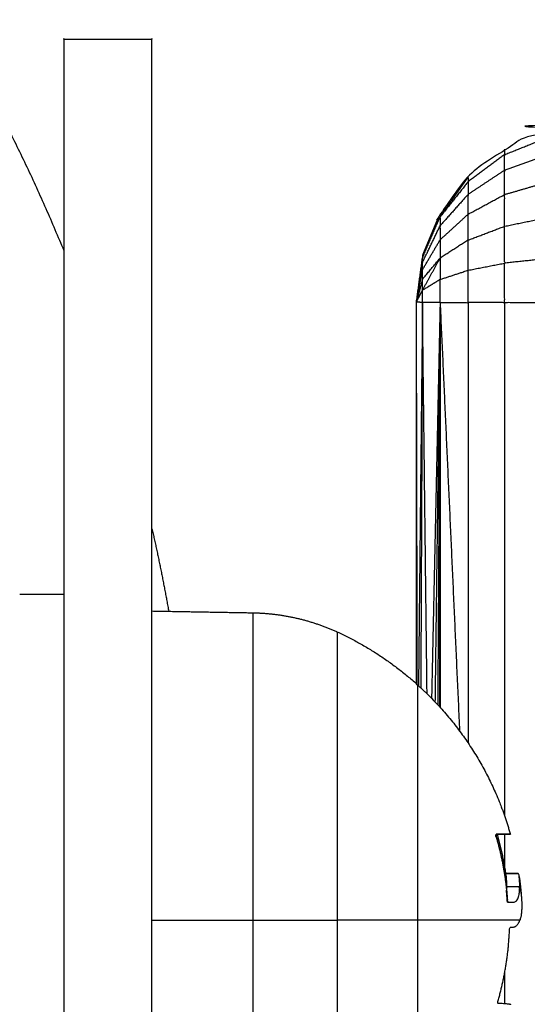
# Model space of a CAD drawing. Units: millimetres. Extents: x -19.47 to -11.08, y -2.41 to 6.95.
# Drawn here: x -13.88 to -13.86, y -0.38 to -0.33 of the extents above; entities that cross this region are included whole.
import ezdxf

# ---------------------------------------------------------------- set-up
doc = ezdxf.new("R2010")
doc.units = ezdxf.units.MM
doc.header["$MEASUREMENT"] = 0
doc.layers.get('0').update_dxf_attribs({"lineweight": 13})
doc.layers.get('Defpoints').update_dxf_attribs({"lineweight": 5})
doc.layers.add('DIASTASEIS', color=253, linetype='Continuous', lineweight=5)
doc.styles.get("Standard").update_dxf_attribs({"font": 'ARIALN.TTF'})
doc.dimstyles.get("Standard").update_dxf_attribs({"dimtxt": 0.18, "dimasz": 0.1, "dimexe": 0.05, "dimexo": 0, "dimgap": 0.09, "dimtad": 0, "dimtih": 1, "dimtoh": 1, "dimzin": 0, "dimdsep": 46, "dimtxsty": 'Standard', "dimblk": 'OBLIQUE', "dimcen": 0.09, "dimadec": 0, "dimazin": 0, "dimtfac": 1, "dimtofl": 0, "dimtmove": 0, "dimatfit": 3, "dimldrblk": 'OBLIQUE', "dimfxl": 1, "dimtolj": 1, "dimtzin": 0, "dimarcsym": 0})

# ---------------------------------------------------------------- blocks, each defined once
blk = doc.blocks.new('_Oblique')
at = {"color": 0, "linetype": 'ByBlock', "lineweight": -2}
blk.add_line((-0.5, -0.5), (0.5, 0.5), dxfattribs=at)
blk = doc.blocks.new('*D143')
at = {"layer": 'Defpoints', "color": 0}
for p in [(-13.9749, 0.185582), (-13.21454, 0.185582), (-13.9749, -0.859568)]:
    blk.add_point(p, dxfattribs=at)
at = {"layer": 'DIASTASEIS', "color": 0, "lineweight": -2}
for p, q in [((-13.9749, 0.185582), (-13.16454, 0.185582)), ((-13.21454, 0.185582), (-13.21454, -0.15509)), ((-13.21454, -0.859568), (-13.21454, -0.518896)), ((-13.9749, -0.859568), (-13.16454, -0.859568))]:
    blk.add_line(p, q, dxfattribs=at)
at = {"layer": 'DIASTASEIS', "color": 0, "linetype": 'ByBlock', "lineweight": -2, "xscale": 0.1, "yscale": 0.1, "zscale": 0.1}
for p, rotation in [((-13.21454, 0.185582), 90), ((-13.21454, -0.859568), 270)]:
    blk.add_blockref('_Oblique', p, dxfattribs=dict(at, rotation=rotation))
at = {"layer": 'DIASTASEIS', "color": 0, "insert": (-13.21454, -0.336993), "char_height": 0.18, "attachment_point": 5}
blk.add_mtext('\\A1;1.05', dxfattribs=at)
blk = doc.blocks.new('*D144')
at = {"layer": 'Defpoints', "color": 0}
for p in [(-13.9749, 1.685582), (-13.9749, -2.359568), (-11.317427, -2.359568)]:
    blk.add_point(p, dxfattribs=at)
at = {"layer": 'DIASTASEIS', "color": 0, "lineweight": -2}
for p, q in [((-13.9749, 1.685582), (-11.267427, 1.685582)), ((-11.317427, 1.685582), (-11.317427, -0.15509)), ((-11.317427, -2.359568), (-11.317427, -0.518896)), ((-13.9749, -2.359568), (-11.267427, -2.359568))]:
    blk.add_line(p, q, dxfattribs=at)
at = {"layer": 'DIASTASEIS', "color": 0, "linetype": 'ByBlock', "lineweight": -2, "xscale": 0.1, "yscale": 0.1, "zscale": 0.1}
for p, rotation in [((-11.317427, 1.685582), 90), ((-11.317427, -2.359568), 270)]:
    blk.add_blockref('_Oblique', p, dxfattribs=dict(at, rotation=rotation))
at = {"layer": 'DIASTASEIS', "color": 0, "insert": (-11.317427, -0.336993), "char_height": 0.18, "attachment_point": 5}
blk.add_mtext('\\A1;4.05', dxfattribs=at)
blk = doc.blocks.new('*D145')
at = {"layer": 'Defpoints', "color": 0}
for p in [(-12.0399, 2.182298), (-15.9099, -0.336993), (-12.0399, -0.336993)]:
    blk.add_point(p, dxfattribs=at)
at = {"layer": 'DIASTASEIS', "color": 0, "lineweight": -2}
for p, q in [((-15.9099, -0.336993), (-15.9099, 2.232298)), ((-12.0399, -0.336993), (-12.0399, 2.232298)), ((-15.9099, 2.182298), (-14.25638, 2.182298)), ((-12.0399, 2.182298), (-13.69342, 2.182298))]:
    blk.add_line(p, q, dxfattribs=at)
at = {"layer": 'DIASTASEIS', "color": 0, "linetype": 'ByBlock', "lineweight": -2, "xscale": 0.1, "yscale": 0.1, "zscale": 0.1, "rotation": 180}
blk.add_blockref('_Oblique', (-15.9099, 2.182298), dxfattribs=at)
at = {"layer": 'DIASTASEIS', "color": 0, "linetype": 'ByBlock', "lineweight": -2, "xscale": 0.1, "yscale": 0.1, "zscale": 0.1}
blk.add_blockref('_Oblique', (-12.0399, 2.182298), dxfattribs=at)
at = {"layer": 'DIASTASEIS', "color": 0, "insert": (-13.9749, 2.182298), "char_height": 0.18, "attachment_point": 5}
blk.add_mtext('\\A1;3.90', dxfattribs=at)
blk = doc.blocks.new('TR014_C')
at = {"lineweight": -3}
for points, weights, degree in [([(-4.974699, 4.690659), (-4.960525, 4.676485), (-4.952909, 4.657945)], [1, 0.923339706373, 0.8868087175], 2), ([(-4.947909, 4.642168), (-4.947378, 4.639836), (-4.946958, 4.637481)], [0.864357863892, 0.862037969014, 0.860216193026], 2), ([(-4.942195, 4.637398), (-4.942195, 4.637398), (-4.942195, 4.619948)], [1, 0.707106781187, 1], 2), ([(-4.942195, 4.637398), (-4.94053, 4.637369), (-4.938907, 4.636999), (-4.937394, 4.636304)], [0.5, 0.492910296244, 0.492910296244, 0.5], 3), ([(-4.937394, 4.619948), (-4.937394, 4.636304), (-4.937394, 4.636304)], [1, 0.707106781187, 1], 2), ([(-4.937394, 4.636304), (-4.934884, 4.635151), (-4.932835, 4.633298)], [0.880975626495, 0.857390720353, 0.854090367218], 2), ([(-4.932835, 4.619948), (-4.932835, 4.633298), (-4.932835, 4.633298)], [1, 0.707106781187, 1], 2), ([(-4.928383, 4.624827), (-4.928333, 4.624827), (-4.928333, 4.624827)], [0.995713711897, 0.997132349523, 1], 2), ([(-4.928333, 4.624827), (-4.928333, 4.624827), (-4.928383, 4.624827)], [1, 0.997114387506, 0.995664997984], 2), ([(-4.928382, 4.624827), (-4.927583, 4.624827), (-4.927583, 4.624827)], [1, 0.988404642421, 1], 2), ([(-4.927583, 4.624827), (-4.927583, 4.624827), (-4.928365, 4.624827)], [1, 0.988649625498, 1], 2), ([(-4.928333, 4.624827), (-4.928001, 4.623648), (-4.927832, 4.622435)], [0.911767250091, 0.928260570991, 0.949426827797], 2), ([(-4.928386, 4.624665), (-4.927884, 4.62293), (-4.927754, 4.621129)], [1, 0.994530646669, 1], 2), ([(-4.92837, 4.624669), (-4.928105, 4.623729), (-4.927948, 4.622765)], [1, 0.998389778639, 1], 2), ([(-4.927139, 4.622611), (-4.927264, 4.622607), (-4.927872, 4.622604)], [1, 0.993127323263, 1], 2), ([(-4.927082, 4.622435), (-4.926995, 4.621814), (-4.926952, 4.621188)], [0.949429629273, 0.960646662601, 0.9731760319], 2), ([(-4.927753, 4.620969), (-4.927774, 4.621318), (-4.927808, 4.621667)], [0.999394778308, 0.999490069978, 1], 2), ([(-4.927695, 4.62097), (-4.927539, 4.62097), (-4.927415, 4.620969)], [1, 0.999543502273, 1], 2), ([(-4.942195, 4.619948), (-4.942195, 4.602498), (-4.942195, 4.602498)], [1, 0.707106781187, 1], 2), ([(-4.942195, 4.619948), (-4.93968, 4.619948), (-4.937394, 4.619948)], [1, 0.978730888731, 1], 2), ([(-4.937394, 4.603592), (-4.937394, 4.603592), (-4.937394, 4.619948)], [1, 0.707106781187, 1], 2), ([(-4.932835, 4.619948), (-4.934884, 4.619948), (-4.937394, 4.619948)], [1, 0.988427728714, 1], 2), ([(-4.932835, 4.606598), (-4.932835, 4.606598), (-4.932835, 4.619948)], [1, 0.707106781187, 1], 2), ([(-4.927048, 4.619948), (-4.927875, 4.619948), (-4.932835, 4.619948)], [1, 0.937395891452, 1], 2), ([(-4.928275, 4.615403), (-4.927718, 4.617363), (-4.927634, 4.6194)], [1, 0.993116532197, 1], 2), ([(-4.927559, 4.615155), (-4.927548, 4.615197), (-4.928273, 4.615237)], [1, 0.989335618701, 1], 2)]:
    blk.add_rational_spline(points, weights, degree=degree, dxfattribs=at)
for points, weights, knots in [([(-4.952909, 4.669948), (-4.952909, 4.669948), (-4.952909, 4.619948), (-4.952909, 4.569948), (-4.952909, 4.569948)], [1, 0.707106781187, 1, 0.707106781187, 1], [6.966967, 6.966967, 6.966967, 85.506783, 85.506783, 164.0466, 164.0466, 164.0466]), ([(-4.947909, 4.569948), (-4.947909, 4.569948), (-4.947909, 4.619948), (-4.947909, 4.669948), (-4.947909, 4.669948)], [1, 0.707106781187, 1, 0.707106781187, 1], [6.966967, 6.966967, 6.966967, 85.506783, 85.506783, 164.0466, 164.0466, 164.0466]), ([(-4.932835, 4.633298), (-4.932501, 4.632995), (-4.932181, 4.632676), (-4.929545, 4.63004), (-4.928173, 4.626574), (-4.927833, 4.625715), (-4.927583, 4.624827)], [0.854090367218, 0.853553390593, 0.853553390593, 0.853553390593, 0.890165042945, 0.899719455901, 0.911767250091], [13.41966, 13.41966, 13.41966, 14.322613, 14.322613, 21.778457, 21.778457, 23.570453, 23.570453, 23.570453])]:
    blk.add_rational_spline(points, weights, degree=2, knots=knots, dxfattribs=at)
for points, degree in [([(-4.952909, 4.669948), (-4.950409, 4.669948), (-4.947909, 4.669948)], 2), ([(-4.927909, 4.663696), (-4.927909, 4.663543), (-4.927909, 4.663389)], 2), ([(-4.92998, 4.66114), (-4.928945, 4.661826), (-4.927909, 4.662512)], 2), ([(-4.92998, 4.660009), (-4.928945, 4.660568), (-4.927909, 4.661127)], 2), ([(-4.93157, 4.660036), (-4.93157, 4.659947), (-4.93157, 4.659858)], 2), ([(-4.92998, 4.658539), (-4.928945, 4.658932), (-4.927909, 4.659326)], 2), ([(-4.932909, 4.655035), (-4.932739, 4.656284), (-4.932569, 4.657532)], 2), ([(-4.932909, 4.655035), (-4.932739, 4.656153), (-4.932569, 4.65727)], 2), ([(-4.932569, 4.657624), (-4.932569, 4.657578), (-4.932569, 4.657532)], 2), ([(-4.932909, 4.655035), (-4.932739, 4.655945), (-4.932569, 4.656856)], 2), ([(-4.932909, 4.655088), (-4.932909, 4.655062), (-4.932909, 4.655035)], 2), ([(-4.932909, 4.633364), (-4.932909, 4.6442), (-4.932909, 4.655035)], 2), ([(-4.932862, 4.633322), (-4.932886, 4.644179), (-4.932909, 4.655035)], 2), ([(-4.932569, 4.655022), (-4.932682, 4.644142), (-4.932795, 4.633261)], 2), ([(-4.932569, 4.655022), (-4.932618, 4.644082), (-4.932666, 4.633143)], 2), ([(-4.932308, 4.632801), (-4.932439, 4.643911), (-4.932569, 4.655022)], 2), ([(-4.93157, 4.655009), (-4.931812, 4.643778), (-4.932054, 4.632547)], 2), ([(-4.93157, 4.655009), (-4.931715, 4.643677), (-4.931859, 4.632345)], 2), ([(-4.93157, 4.655009), (-4.931637, 4.643594), (-4.931703, 4.632178)], 2), ([(-4.93157, 4.655009), (-4.931587, 4.64354), (-4.931604, 4.632071)], 2), ([(-4.93157, 4.655009), (-4.931018, 4.642849), (-4.930466, 4.63069)], 2), ([(-4.93157, 4.655009), (-4.93157, 4.643521), (-4.93157, 4.632034)], 2), ([(-4.92998, 4.654998), (-4.92998, 4.642501), (-4.92998, 4.630004)], 2), ([(-4.927909, 4.65499), (-4.928945, 4.654994), (-4.92998, 4.654998)], 2), ([(-4.927909, 4.65499), (-4.927909, 4.640427), (-4.927909, 4.625864)], 2), ([(-4.955409, 4.638448), (-4.954159, 4.638448), (-4.952909, 4.638448)], 2), ([(-4.947909, 4.637498), (-4.945052, 4.637448), (-4.942195, 4.637398)], 2), ([(-4.927909, 4.624827), (-4.927909, 4.623882), (-4.927909, 4.622937)], 2), ([(-4.928386, 4.624665), (-4.928386, 4.624666), (-4.928387, 4.624666), (-4.928387, 4.624667)], 3), ([(-4.927889, 4.622611), (-4.927865, 4.622594), (-4.927846, 4.622534), (-4.927832, 4.622435)], 3), ([(-4.927857, 4.622611), (-4.927498, 4.622611), (-4.927139, 4.622611)], 2), ([(-4.927806, 4.621874), (-4.927431, 4.621874), (-4.927056, 4.621874)], 2), ([(-4.927753, 4.620969), (-4.927584, 4.620969), (-4.927415, 4.620969)], 2), ([(-4.947909, 4.619948), (-4.945052, 4.619948), (-4.942195, 4.619948)], 2), ([(-4.927909, 4.616963), (-4.927909, 4.616088), (-4.927909, 4.615213)], 2), ([(-4.928276, 4.615397), (-4.928276, 4.615399), (-4.928275, 4.615401), (-4.928275, 4.615403)], 3)]:
    blk.add_open_spline(points, degree=degree, dxfattribs=at)
for points, degree, knots in [([(-4.83325, 4.657624), (-4.83325, 4.65765), (-4.83325, 4.657677), (-4.83375, 4.658882), (-4.834249, 4.660088), (-4.835044, 4.661124), (-4.835838, 4.662159), (-4.836874, 4.662954), (-4.83791, 4.663748), (-4.839116, 4.664248), (-4.840321, 4.664747), (-4.841616, 4.664918), (-4.84291, 4.665088), (-4.88291, 4.665088), (-4.922909, 4.665088), (-4.924204, 4.664918), (-4.925498, 4.664747), (-4.926704, 4.664248), (-4.927909, 4.663748), (-4.928945, 4.662954), (-4.92998, 4.662159), (-4.930775, 4.661124), (-4.93157, 4.660088), (-4.93207, 4.658882), (-4.932569, 4.657677), (-4.932569, 4.65765), (-4.932569, 4.657624)], 2, [9.370526, 9.370526, 9.370526, 10, 10, 11, 11, 12, 12, 13, 13, 14, 14, 15, 15, 16, 16, 17, 17, 18, 18, 19, 19, 20, 20, 21, 21, 21.629474, 21.629474, 21.629474]), ([(-4.927909, 4.662512), (-4.927909, 4.662951), (-4.927909, 4.663389), (-4.926704, 4.663871), (-4.925498, 4.664353), (-4.925498, 4.663864), (-4.925498, 4.663376)], 2, [0, 0, 0, 1, 1, 2, 2, 3, 3, 3]), ([(-4.927909, 4.663389), (-4.928945, 4.662622), (-4.92998, 4.661856), (-4.92998, 4.661498), (-4.92998, 4.66114)], 2, [0, 0, 0, 1, 1, 2, 2, 2]), ([(-4.927909, 4.661127), (-4.927909, 4.661819), (-4.927909, 4.662512), (-4.926704, 4.662944), (-4.925498, 4.663376), (-4.925498, 4.662603), (-4.925498, 4.66183)], 2, [0, 0, 0, 1, 1, 2, 2, 3, 3, 3]), ([(-4.92998, 4.661856), (-4.930775, 4.660857), (-4.93157, 4.659858), (-4.93157, 4.659605), (-4.93157, 4.659352)], 2, [0, 0, 0, 1, 1, 2, 2, 2]), ([(-4.93157, 4.659858), (-4.930775, 4.660983), (-4.92998, 4.662107), (-4.92998, 4.661981), (-4.92998, 4.661856)], 2, [0, 0, 0, 1, 1, 2, 2, 2]), ([(-4.927909, 4.659326), (-4.927909, 4.660226), (-4.927909, 4.661127), (-4.926704, 4.661478), (-4.925498, 4.66183), (-4.925498, 4.660825), (-4.925498, 4.659821)], 2, [0, 0, 0, 1, 1, 2, 2, 3, 3, 3]), ([(-4.92998, 4.660009), (-4.92998, 4.660575), (-4.92998, 4.66114), (-4.930775, 4.660246), (-4.93157, 4.659352), (-4.93157, 4.658952), (-4.93157, 4.658552)], 2, [0, 0, 0, 1, 1, 2, 2, 3, 3, 3]), ([(-4.92998, 4.658539), (-4.92998, 4.659274), (-4.92998, 4.660009), (-4.930775, 4.659281), (-4.93157, 4.658552), (-4.93157, 4.658033), (-4.93157, 4.657513)], 2, [0, 0, 0, 1, 1, 2, 2, 3, 3, 3]), ([(-4.932569, 4.65727), (-4.932569, 4.657401), (-4.932569, 4.657532), (-4.93207, 4.658695), (-4.93157, 4.659858)], 2, [0, 0, 0, 1, 1, 2, 2, 2]), ([(-4.927909, 4.659326), (-4.927909, 4.658279), (-4.927909, 4.657233), (-4.926704, 4.65736), (-4.925498, 4.657486), (-4.925498, 4.658654), (-4.925498, 4.659821), (-4.926704, 4.659573), (-4.927909, 4.659326)], 2, [0, 0, 0, 1, 1, 2, 2, 3, 3, 4, 4, 4]), ([(-4.932569, 4.656856), (-4.932569, 4.657063), (-4.932569, 4.65727), (-4.93207, 4.658311), (-4.93157, 4.659352)], 2, [0, 0, 0, 1, 1, 2, 2, 2]), ([(-4.932569, 4.656318), (-4.932569, 4.656587), (-4.932569, 4.656856), (-4.93207, 4.657704), (-4.93157, 4.658552)], 2, [0, 0, 0, 1, 1, 2, 2, 2]), ([(-4.92998, 4.65683), (-4.92998, 4.657684), (-4.92998, 4.658539), (-4.930775, 4.658026), (-4.93157, 4.657513), (-4.93157, 4.656909), (-4.93157, 4.656304), (-4.930775, 4.656567), (-4.92998, 4.65683), (-4.928945, 4.657031), (-4.927909, 4.657233)], 2, [0, 0, 0, 1, 1, 2, 2, 3, 3, 4, 4, 5, 5, 5]), ([(-4.932569, 4.655692), (-4.932569, 4.656005), (-4.932569, 4.656318), (-4.93207, 4.656915), (-4.93157, 4.657513)], 2, [0, 0, 0, 1, 1, 2, 2, 2]), ([(-4.93157, 4.656304), (-4.93207, 4.655998), (-4.932569, 4.655692), (-4.93207, 4.656603), (-4.93157, 4.657513)], 2, [0, 0, 0, 1, 1, 2, 2, 2]), ([(-4.925498, 4.657486), (-4.925498, 4.656236), (-4.925498, 4.654985), (-4.926704, 4.654987), (-4.927909, 4.65499), (-4.927909, 4.656111), (-4.927909, 4.657233)], 2, [0, 0, 0, 1, 1, 2, 2, 3, 3, 3]), ([(-4.93157, 4.655009), (-4.930775, 4.655004), (-4.92998, 4.654998), (-4.92998, 4.655914), (-4.92998, 4.65683)], 2, [0, 0, 0, 1, 1, 2, 2, 2]), ([(-4.932569, 4.656318), (-4.932739, 4.655677), (-4.932909, 4.655035), (-4.932739, 4.655364), (-4.932569, 4.655692)], 2, [0, 0, 0, 1, 1, 2, 2, 2]), ([(-4.932569, 4.655022), (-4.93207, 4.655015), (-4.93157, 4.655009), (-4.93157, 4.655657), (-4.93157, 4.656304)], 2, [0, 0, 0, 1, 1, 2, 2, 2]), ([(-4.932909, 4.655035), (-4.932739, 4.655029), (-4.932569, 4.655022), (-4.932569, 4.655357), (-4.932569, 4.655692)], 2, [0, 0, 0, 1, 1, 2, 2, 2]), ([(-4.83291, 4.655035), (-4.83291, 4.620036), (-4.83291, 4.585036), (-4.83308, 4.583784), (-4.83325, 4.582533), (-4.83325, 4.58249), (-4.83325, 4.582448), (-4.83375, 4.581243), (-4.834249, 4.580037), (-4.835044, 4.579001), (-4.835838, 4.577966), (-4.836874, 4.577171), (-4.83791, 4.576377), (-4.839116, 4.575877), (-4.840321, 4.575378), (-4.841616, 4.575207), (-4.84291, 4.575037), (-4.88291, 4.575037), (-4.922909, 4.575037), (-4.924204, 4.575207), (-4.925498, 4.575378), (-4.926704, 4.575877), (-4.927909, 4.576377), (-4.928945, 4.577171), (-4.92998, 4.577966), (-4.930775, 4.579001), (-4.93157, 4.580037), (-4.93207, 4.581243), (-4.932569, 4.582448), (-4.932569, 4.58249), (-4.932569, 4.582533), (-4.932739, 4.583784), (-4.932909, 4.585036), (-4.932909, 4.595784), (-4.932909, 4.606531)], 2, [42, 42, 42, 43, 43, 44, 44, 45, 45, 46, 46, 47, 47, 48, 48, 49, 49, 50, 50, 51, 51, 52, 52, 53, 53, 54, 54, 55, 55, 56, 56, 57, 57, 58, 58, 58.816082, 58.816082, 58.816082]), ([(-4.928387, 4.624667), (-4.928399, 4.624709), (-4.928405, 4.62475), (-4.928403, 4.624811), (-4.928395, 4.624827), (-4.928382, 4.624827)], 3, [0, 0, 0, 0, 0.1313745, 0.1313745, 0.2627491, 0.2627491, 0.2627491, 0.2627491]), ([(-4.928365, 4.624827), (-4.928378, 4.624827), (-4.928386, 4.624811), (-4.928388, 4.624751), (-4.928382, 4.624711), (-4.92837, 4.624669)], 3, [0, 0, 0, 0, 0.1304574, 0.1304574, 0.2609149, 0.2609149, 0.2609149, 0.2609149]), ([(-4.927948, 4.622765), (-4.927941, 4.622722), (-4.927928, 4.62268), (-4.9279, 4.62262), (-4.927885, 4.622604), (-4.927872, 4.622604)], 3, [0, 0, 0, 0, 0.1355224, 0.1355224, 0.2710447, 0.2710447, 0.2710447, 0.2710447]), ([(-4.927082, 4.622435), (-4.927084, 4.622449), (-4.927086, 4.622461), (-4.927092, 4.622498), (-4.927097, 4.622519), (-4.927112, 4.622575), (-4.927124, 4.6226), (-4.927139, 4.622611)], 3, [-1.07322, -1.07322, -1.07322, -1.07322, -0.920419, -0.920419, -0.613613, -0.613613, 0, 0, 0, 0]), ([(-4.927832, 4.622435), (-4.92783, 4.62242), (-4.927828, 4.622404), (-4.927813, 4.622261), (-4.927806, 4.622084), (-4.927806, 4.621874)], 3, [1.065643, 1.065643, 1.065643, 1.065643, 1.228633, 1.228633, 2.457266, 2.457266, 2.457266, 2.457266]), ([(-4.927056, 4.621874), (-4.927056, 4.622092), (-4.927062, 4.622264), (-4.927077, 4.622397), (-4.927078, 4.6224), (-4.927078, 4.622408), (-4.92708, 4.622418), (-4.927081, 4.622429), (-4.927082, 4.622435), (-4.927082, 4.622435)], 3, [-2.45445, -2.45445, -2.45445, -2.45445, -1.227225, -1.227225, -1.188874, -1.188874, -1.150524, -1.073822, -1.07322, -1.07322, -1.07322, -1.07322]), ([(-4.927776, 4.621826), (-4.927788, 4.621826), (-4.927799, 4.621811), (-4.927811, 4.621751), (-4.927813, 4.62171), (-4.927808, 4.621667)], 3, [0, 0, 0, 0, 0.1309288, 0.1309288, 0.2618576, 0.2618576, 0.2618576, 0.2618576]), ([(-4.927415, 4.620969), (-4.927351, 4.620974), (-4.927301, 4.620999), (-4.927259, 4.621037), (-4.927257, 4.621039), (-4.927254, 4.621042), (-4.927249, 4.621046), (-4.927239, 4.621056), (-4.927231, 4.621066), (-4.927215, 4.621085), (-4.927205, 4.621099), (-4.927177, 4.621143), (-4.927161, 4.621176), (-4.927145, 4.621215), (-4.927143, 4.621221), (-4.927139, 4.621231), (-4.927133, 4.621247), (-4.927128, 4.621263), (-4.927117, 4.621296), (-4.927111, 4.621318), (-4.927094, 4.621388), (-4.927085, 4.621438), (-4.927076, 4.621505), (-4.927074, 4.62152), (-4.927071, 4.621549), (-4.927069, 4.621563), (-4.927065, 4.621608), (-4.927063, 4.621639), (-4.927057, 4.621734), (-4.927055, 4.621802), (-4.927056, 4.621874)], 3, [-3.079286, -3.079286, -3.079286, -3.079286, -2.309464, -2.309464, -2.285407, -2.285407, -2.26135, -2.213237, -2.117009, -2.117009, -1.924553, -1.924553, -1.539643, -1.539643, -1.491529, -1.491529, -1.443415, -1.347187, -1.347187, -1.154732, -1.154732, -0.769821, -0.769821, -0.673594, -0.673594, -0.577366, -0.577366, -0.384911, -0.384911, 0, 0, 0, 0]), ([(-4.927109, 4.621826), (-4.927079, 4.621798), (-4.927055, 4.621753), (-4.927036, 4.6217), (-4.927035, 4.621697), (-4.927034, 4.621693), (-4.927032, 4.621687), (-4.927027, 4.621672), (-4.927023, 4.621658), (-4.927015, 4.621631), (-4.92701, 4.621613), (-4.926997, 4.621556), (-4.92699, 4.621517), (-4.926983, 4.621475), (-4.926982, 4.621471), (-4.926981, 4.621465), (-4.92698, 4.621455), (-4.926977, 4.621433), (-4.926974, 4.621413), (-4.926969, 4.621374), (-4.926966, 4.621348), (-4.926961, 4.621295), (-4.926958, 4.621269), (-4.926955, 4.621229), (-4.926954, 4.621217), (-4.926953, 4.621197), (-4.926952, 4.621193), (-4.926952, 4.621188)], 3, [-2.791414, -2.791414, -2.791414, -2.791414, -2.093561, -2.093561, -2.071753, -2.071753, -2.049945, -2.006329, -1.919097, -1.919097, -1.744634, -1.744634, -1.395707, -1.395707, -1.373899, -1.373899, -1.352091, -1.308476, -1.221244, -1.221244, -1.04678, -1.04678, -0.872317, -0.872317, -0.785085, -0.785085, -0.760241, -0.760241, -0.760241, -0.760241]), ([(-4.927695, 4.62097), (-4.927708, 4.620971), (-4.927721, 4.620987), (-4.927743, 4.621045), (-4.927751, 4.621086), (-4.927754, 4.621129)], 3, [0, 0, 0, 0, 0.1315186, 0.1315186, 0.2630373, 0.2630373, 0.2630373, 0.2630373]), ([(-4.926952, 4.621188), (-4.926951, 4.621177), (-4.926951, 4.621166), (-4.926948, 4.621124), (-4.926946, 4.621092), (-4.926943, 4.621029), (-4.926942, 4.620997), (-4.926939, 4.620893), (-4.926938, 4.620823), (-4.926938, 4.620748)], 3, [-0.7602409, -0.7602409, -0.7602409, -0.7602409, -0.6978536, -0.6978536, -0.5233902, -0.5233902, -0.3489268, -0.3489268, 0, 0, 0, 0]), ([(-4.926938, 4.620748), (-4.926938, 4.620707), (-4.926939, 4.620667), (-4.926941, 4.620608), (-4.926942, 4.620588), (-4.926943, 4.620559), (-4.926944, 4.620544), (-4.926945, 4.62053), (-4.926945, 4.62052), (-4.926946, 4.620514), (-4.926948, 4.620475), (-4.926951, 4.62044), (-4.926956, 4.620386), (-4.926959, 4.62036), (-4.926963, 4.620328), (-4.926965, 4.620312), (-4.926966, 4.620306), (-4.926967, 4.620301), (-4.926967, 4.620298), (-4.926975, 4.620242), (-4.926984, 4.620185), (-4.927004, 4.620097), (-4.927011, 4.620067), (-4.927024, 4.620022), (-4.92703, 4.62), (-4.927039, 4.619974), (-4.927043, 4.619961), (-4.927045, 4.619955), (-4.927046, 4.619952), (-4.927047, 4.619949), (-4.927048, 4.619948)], 3, [-1.806525, -1.806525, -1.806525, -1.806525, -1.58071, -1.58071, -1.467802, -1.467802, -1.411348, -1.383121, -1.383121, -1.354894, -1.354894, -1.129078, -1.129078, -1.01617, -0.959717, -0.93149, -0.917376, -0.917376, -0.903263, -0.903263, -0.451631, -0.451631, -0.225816, -0.225816, -0.112908, -0.056454, -0.028227, -0.014113, -0.014113, 0, 0, 0, 0]), ([(-4.927583, 4.619554), (-4.927542, 4.619551), (-4.927509, 4.61955), (-4.927469, 4.619551), (-4.927457, 4.619552), (-4.927445, 4.619554), (-4.927442, 4.619554), (-4.927439, 4.619554), (-4.927438, 4.619555), (-4.927434, 4.619555), (-4.927425, 4.619557), (-4.927388, 4.619564), (-4.927356, 4.619575), (-4.927326, 4.619588), (-4.927321, 4.619591), (-4.927312, 4.619595), (-4.927309, 4.619597), (-4.927302, 4.619601), (-4.927285, 4.619611), (-4.927269, 4.619622), (-4.927208, 4.619668), (-4.927169, 4.619714), (-4.927129, 4.619775), (-4.927121, 4.619787), (-4.927113, 4.619803), (-4.927111, 4.619806), (-4.927107, 4.619812), (-4.927105, 4.619817), (-4.927098, 4.619829), (-4.927094, 4.619838), (-4.927074, 4.61988), (-4.92706, 4.619914), (-4.927048, 4.619948)], 3, [0, 0, 0, 0, 0.34183, 0.34183, 0.512745, 0.512745, 0.555474, 0.555474, 0.576838, 0.576838, 0.598202, 0.68366, 1.02549, 1.02549, 1.110947, 1.110947, 1.153676, 1.153676, 1.196405, 1.367319, 1.367319, 2.050979, 2.050979, 2.221894, 2.221894, 2.264623, 2.264623, 2.307352, 2.307352, 2.392809, 2.392809, 2.734639, 2.734639, 2.734639, 2.734639]), ([(-4.927634, 4.6194), (-4.927632, 4.619443), (-4.927625, 4.619483), (-4.927606, 4.61954), (-4.927594, 4.619555), (-4.927583, 4.619554)], 3, [0, 0, 0, 0, 0.1311031, 0.1311031, 0.2622062, 0.2622062, 0.2622062, 0.2622062]), ([(-4.928273, 4.615237), (-4.928285, 4.615238), (-4.928292, 4.615255), (-4.928294, 4.615315), (-4.928287, 4.615356), (-4.928276, 4.615397)], 3, [0, 0, 0, 0, 0.1296636, 0.1296636, 0.2593272, 0.2593272, 0.2593272, 0.2593272])]:
    blk.add_open_spline(points, degree=degree, knots=knots, dxfattribs=at)
blk = doc.blocks.new('ORIA_TR014')
blk.add_blockref('TR014_C', (-8.929491, -4.998043))

msp = doc.modelspace()

# ---------------------------------------------------------------- block references
msp.add_blockref('ORIA_TR014', (0, 0))

# ---------------------------------------------------------------- dimensions: what is measured, and where the dimension line sits
at = {"layer": 'DIASTASEIS'}
dim = msp.add_linear_dim(base=(-12.0399, 2.182298), p1=(-15.9099, -0.336993), p2=(-12.0399, -0.336993), dimstyle='Standard', override={"dimrnd": 0.1, "dimtxsty": 'Standard', "dimldrblk": 'Oblique'}, dxfattribs=at)
dim.commit()
dim.dimension.update_dxf_attribs({"geometry": '*D145', "text_midpoint": (-13.9749, 2.182298)})
for base, p1, p2, picture, middle in [((-11.317427, -2.359568), (-13.9749, 1.685582), (-13.9749, -2.359568), '*D144', (-11.317427, -0.336993)), ((-13.21454, 0.185582), (-13.9749, -0.859568), (-13.9749, 0.185582), '*D143', (-13.21454, -0.336993))]:
    dim = msp.add_linear_dim(base=base, p1=p1, p2=p2, angle=90, dimstyle='Standard', dxfattribs=at)
    dim.commit()
    dim.dimension.update_dxf_attribs({"geometry": picture, "text_midpoint": middle})

doc.saveas('drawing.dxf')
